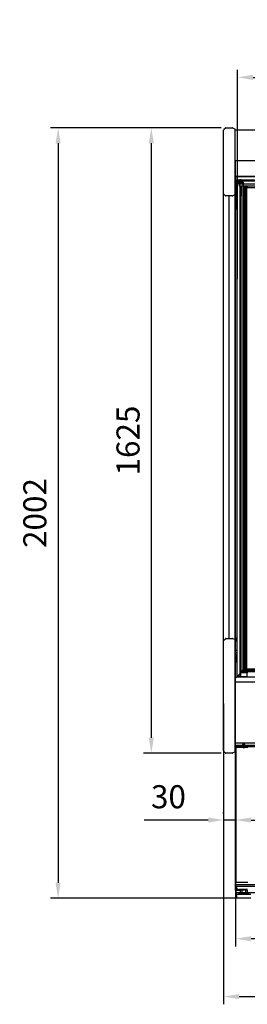
# Model space of a CAD drawing. Units: millimetres. Extents: x -12112 to 33824, y -6096 to 12359.
# Drawn here: x 20330 to 20921, y 3771 to 6330 of the extents above; entities that cross this region are included whole.
import ezdxf

# ---------------------------------------------------------------- set-up
doc = ezdxf.new("R2010")
doc.units = ezdxf.units.MM
for name, color, linetype in [('130100021_A', 7, 'Continuous'), ('342500001_A', 7, 'Continuous'), ('50795_C', 7, 'Continuous'), ('50859_B', 7, 'Continuous'), ('50932_C', 7, 'Continuous'), ('50935_C', 7, 'Continuous'), ('50937_B', 7, 'Continuous'), ('50953_C', 7, 'Continuous'), ('50966_B', 7, 'Continuous'), ('50989_B', 7, 'Continuous'), ('51066_B', 7, 'Continuous'), ('51309_B', 7, 'Continuous'), ('51395_A', 7, 'Continuous'), ('51489_A', 7, 'Continuous'), ('625_A', 7, 'Continuous'), ('ACOTA', 2, 'Continuous'), ('COSTADO_EXT_IZQ_', 7, 'Continuous'), ('COSTADO_INT_IZQ_', 7, 'Continuous'), ('COSTILLA_01_A', 7, 'Continuous'), ('FULLGLAS_KAPÝ_AL', 7, 'Continuous'), ('FULLGLAS_KAPÝ_ÜS', 7, 'Continuous'), ('FULLGLAS_MENTEÞE', 7, 'Continuous'), ('G26_ALT_PRF.', 7, 'Continuous'), ('G26_MENT.', 7, 'Continuous'), ('G26_ÜST_PRF.', 7, 'Continuous'), ('HEMBRA_561_45º-9', 7, 'Continuous'), ('HEMBRA_999_90º-4', 7, 'Continuous'), ('HIR0004023_ALT_P', 7, 'Continuous'), ('KASA_YAN_KAPAK_P', 7, 'Continuous'), ('L1', 7, 'Continuous'), ('M10_A', 7, 'Continuous'), ('M4X10_YHB_VIDA', 7, 'Continuous'), ('PERFIL_DEFLECTOR', 7, 'Continuous'), ('PERFIL_PMG20237_', 7, 'Continuous'), ('T4_550_MM', 7, 'Continuous'), ('TUBO_HIERRO_30X3', 7, 'Continuous'), ('W48_ALT_MENTEÞE_', 7, 'Continuous'), ('W48LIK_KASA_1079', 7, 'Continuous'), ('W48LIK_KASA_1248', 7, 'Continuous'), ('ÜST_MENT._KILITL', 7, 'Continuous')]:
    doc.layers.add(name, color=color, linetype=linetype)
doc.styles.add('E1', font='isocp.shx')
doc.styles.add('SLDTEXTSTYLE3', font='TXT', dxfattribs={"width": 0.666667})
doc.dimstyles.new('SLDDIMSTYLE0', dxfattribs={"dimtxt": 2, "dimasz": 2, "dimexe": 0, "dimexo": 0.0625, "dimgap": 0.5, "dimtad": 1, "dimtih": 1, "dimtoh": 1, "dimlfac": 10, "dimzin": 12, "dimdsep": 46, "dimtxsty": 'SLDTEXTSTYLE3', "dimsah": 1, "dimcen": 0.09, "dimadec": 0, "dimazin": 0, "dimtfac": 1, "dimtofl": 0, "dimtmove": 0, "dimatfit": 3, "dimfxl": 0, "dimtolj": 1, "dimtzin": 12, "dimarcsym": 0})

# ---------------------------------------------------------------- blocks, each defined once
blk = doc.blocks.new('*D352')
at = {"layer": 'ACOTA', "color": 0, "lineweight": -2}
for p, q in [((20853.7, 6048.9), (20651.8, 6048.9)), ((20671.8, 6008.9), (20671.8, 4463.9)), ((20853.7, 4423.9), (20651.8, 4423.9))]:
    blk.add_line(p, q, dxfattribs=at)
at = {"layer": 'ACOTA', "color": 0}
for points in [[(20665.1, 6008.9), (20678.5, 6008.9), (20671.8, 6048.9)], [(20665.1, 4463.9), (20678.5, 4463.9), (20671.8, 4423.9)]]:
    blk.add_solid(points, dxfattribs=at)
at = {"layer": 'Defpoints', "color": 0}
for p in [(20873.7, 6048.9), (20671.8, 4423.9), (20873.7, 4423.9)]:
    blk.add_point(p, dxfattribs=at)
at = {"layer": 'ACOTA', "color": 7, "insert": (20611.3, 5236.4), "char_height": 60, "attachment_point": 5, "rotation": 90, "style": 'E1'}
blk.add_mtext('\\A1;1625', dxfattribs=at)
blk = doc.blocks.new('*D353')
at = {"layer": 'ACOTA', "color": 0, "lineweight": -2}
for p, q in [((20853.7, 6048.9), (20409.6, 6048.9)), ((20429.6, 6008.9), (20429.6, 4087)), ((20891.9, 4047), (20409.6, 4047))]:
    blk.add_line(p, q, dxfattribs=at)
at = {"layer": 'ACOTA', "color": 0}
for points in [[(20422.9, 6008.9), (20436.2, 6008.9), (20429.6, 6048.9)], [(20422.9, 4087), (20436.2, 4087), (20429.6, 4047)]]:
    blk.add_solid(points, dxfattribs=at)
at = {"layer": 'Defpoints', "color": 0}
for p in [(20873.7, 6048.9), (20429.6, 4047), (20911.9, 4047)]:
    blk.add_point(p, dxfattribs=at)
at = {"layer": 'ACOTA', "color": 7, "insert": (20369.1, 5048), "char_height": 60, "attachment_point": 5, "rotation": 90, "style": 'E1'}
blk.add_mtext('\\A1;2002', dxfattribs=at)
blk = doc.blocks.new('*D354')
at = {"layer": 'ACOTA', "color": 0, "lineweight": -2}
for p, q in [((20891.1, 4227.8), (20891.1, 3921.7)), ((22451.7, 4227.8), (22451.7, 3921.7)), ((22411.7, 3941.7), (20931.1, 3941.7))]:
    blk.add_line(p, q, dxfattribs=at)
at = {"layer": 'ACOTA', "color": 0}
for points in [[(20931.1, 3948.4), (20931.1, 3935.1), (20891.1, 3941.7)], [(22411.7, 3948.4), (22411.7, 3935.1), (22451.7, 3941.7)]]:
    blk.add_solid(points, dxfattribs=at)
at = {"layer": 'Defpoints', "color": 0}
for p in [(20891.1, 4247.8), (22451.7, 4247.8), (20891.1, 3941.7)]:
    blk.add_point(p, dxfattribs=at)
at = {"layer": 'ACOTA', "color": 7, "insert": (21671.4, 4002.2), "char_height": 60, "attachment_point": 5, "style": 'E1'}
blk.add_mtext('\\A1;1561', dxfattribs=at)
blk = doc.blocks.new('*D355')
at = {"layer": 'ACOTA', "color": 0, "lineweight": -2}
for p, q in [((20859.9, 4552.9), (20859.9, 3771.3)), ((22482.9, 4552.9), (22482.9, 3771.3)), ((20899.9, 3791.3), (22442.9, 3791.3))]:
    blk.add_line(p, q, dxfattribs=at)
at = {"layer": 'ACOTA', "color": 0}
for points in [[(20899.9, 3798), (20899.9, 3784.6), (20859.9, 3791.3)], [(22442.9, 3798), (22442.9, 3784.6), (22482.9, 3791.3)]]:
    blk.add_solid(points, dxfattribs=at)
at = {"layer": 'Defpoints', "color": 0}
for p in [(20859.9, 4572.9), (22482.9, 4572.9), (22482.9, 3791.3)]:
    blk.add_point(p, dxfattribs=at)
at = {"layer": 'ACOTA', "color": 7, "insert": (21671.4, 3851.8), "char_height": 60, "attachment_point": 5, "style": 'E1'}
blk.add_mtext('\\A1;1623', dxfattribs=at)
blk = doc.blocks.new('*D339')
at = {"layer": 'ACOTA', "color": 0, "lineweight": -2}
for p, q in [((20819.9, 4250.2), (20652.9, 4250.2)), ((20859.9, 4267.2), (20859.9, 4270.2)), ((20891.1, 4250.2), (20859.9, 4250.2)), ((20891.1, 4267.2), (20891.1, 4270.2)), ((20931.1, 4250.2), (20971.1, 4250.2))]:
    blk.add_line(p, q, dxfattribs=at)
at = {"layer": 'ACOTA', "color": 0}
for points in [[(20819.9, 4256.9), (20819.9, 4243.5), (20859.9, 4250.2)], [(20931.1, 4256.9), (20931.1, 4243.5), (20891.1, 4250.2)]]:
    blk.add_solid(points, dxfattribs=at)
at = {"layer": 'Defpoints', "color": 0}
for p in [(20859.9, 4250.2), (20859.9, 4247.2), (20891.1, 4247.2)]:
    blk.add_point(p, dxfattribs=at)
at = {"layer": 'ACOTA', "color": 7, "insert": (20716.4, 4310.7), "char_height": 60, "attachment_point": 5, "style": 'E1'}
blk.add_mtext('\\A1;30', dxfattribs=at)
blk = doc.blocks.new('*D340')
at = {"layer": 'ACOTA', "color": 0, "lineweight": -2}
for p, q in [((20896.2, 5655.4), (20896.2, 6200.1)), ((22446.7, 5662.7), (22446.7, 6200.1)), ((20936.2, 6180.1), (22406.7, 6180.1))]:
    blk.add_line(p, q, dxfattribs=at)
at = {"layer": 'ACOTA', "color": 0}
for points in [[(20936.2, 6186.8), (20936.2, 6173.5), (20896.2, 6180.1)], [(22406.7, 6186.8), (22406.7, 6173.5), (22446.7, 6180.1)]]:
    blk.add_solid(points, dxfattribs=at)
at = {"layer": 'Defpoints', "color": 0}
for p in [(22446.7, 6180.1), (20896.2, 5635.4), (22446.7, 5642.7)]:
    blk.add_point(p, dxfattribs=at)
at = {"layer": 'ACOTA', "color": 7, "insert": (21671.4, 6240.6), "char_height": 60, "attachment_point": 5, "style": 'E1'}
blk.add_mtext('\\A1;1551 ESTANTE', dxfattribs=at)

msp = doc.modelspace()

# ---------------------------------------------------------------- linework, layer by layer
for p, q in [((20890.9, 4608.8), (20891, 4663.7)), ((20891.9, 4443.5), (20891.9, 4088))]:
    msp.add_line(p, q)
at = {"linetype": 'Continuous', "lineweight": 30}
for p, q in [((20891.9, 4443.5), (20892.5, 4443.5)), ((20891.9, 4443.5), (20892.5, 4443.5)), ((20891.9, 4443.5), (20892.5, 4443.5)), ((20891.9, 4443.5), (20892.5, 4443.5)), ((20891.9, 4439.8), (20922.8, 4439.8)), ((22451.9, 4443.5), (20892.5, 4443.5)), ((20922.8, 4088), (20891.9, 4088)), ((20892.5, 4077.5), (20891.9, 4077.5)), ((20892.4, 4061.9), (20892.4, 4077.5)), ((22451.9, 4077.5), (20892.5, 4077.5)), ((22450.4, 4061.2), (20893, 4061.2))]:
    msp.add_line(p, q, dxfattribs=at)
msp.add_open_spline([(20892.4, 4061.9), (20892.4, 4061.8), (20892.4, 4061.6), (20892.6, 4061.4), (20892.8, 4061.3), (20892.9, 4061.3), (20893, 4061.2)], degree=3, knots=[0, 0, 0, 0, 0.249932, 0.50001, 0.749956, 1, 1, 1, 1], dxfattribs=at)
at = {"layer": '130100021_A', "color": 7, "linetype": 'Continuous'}
for p, q in [((20893.9, 5908.4), (20889.9, 5908.4)), ((20893.9, 5903.1), (20889.9, 5903.1)), ((20893.9, 5903.1), (20893.9, 5908.4)), ((20893.9, 5903.1), (20893.9, 5878.6)), ((20893.9, 5878.6), (20890, 5878.6)), ((20890, 5873.4), (20893.9, 5873.4)), ((20893.9, 5878.6), (20893.9, 5873.4)), ((20893.9, 4720.4), (20890, 4720.4)), ((20893.9, 4715.1), (20890, 4715.1)), ((20893.9, 4715.1), (20893.9, 4720.4)), ((20893.9, 4715.1), (20893.9, 4690.6)), ((20893.9, 4690.6), (20889.9, 4690.6)), ((20889.9, 4685.4), (20893.9, 4685.4)), ((20893.9, 4690.6), (20893.9, 4685.4))]:
    msp.add_line(p, q, dxfattribs=at)
at = {"layer": '342500001_A', "color": 7, "linetype": 'Continuous'}
for p, q in [((20903.9, 4058), (20892.9, 4057)), ((20930.9, 4057), (20892.9, 4057)), ((20892.9, 4057), (20892.9, 4047)), ((20930.9, 4047), (20892.9, 4047)), ((20903.9, 4059.5), (20903.9, 4058)), ((20919.9, 4058), (20903.9, 4058)), ((20919.9, 4060), (20911.2, 4060)), ((20919.9, 4058), (20919.9, 4059.5)), ((20930.9, 4057), (20919.9, 4058))]:
    msp.add_line(p, q, dxfattribs=at)
at = {"layer": '50795_C', "color": 7, "linetype": 'Continuous'}
msp.add_line((20891.1, 4433), (20891.1, 4434.3), dxfattribs=at)
at = {"layer": '50859_B', "color": 7, "linetype": 'Continuous'}
for p, q in [((20890.9, 4434.8), (20890.9, 4443.5)), ((20890.9, 4434.8), (20890.9, 4434.8)), ((20891.2, 4434.4), (20891.1, 4434.4)), ((20891.5, 4434.4), (20891.5, 4434.2)), ((20891.9, 4434.2), (20891.5, 4434.2))]:
    msp.add_line(p, q, dxfattribs=at)
for centre, radius, start, end in [((20891.3, 4434.8), 0.376, 182.6848, 237.9765), ((20891.5, 4434.8), 0.601, 180, 225), ((20891.5, 4434.8), 0.601, 225, 270)]:
    msp.add_arc(centre, radius, start, end, dxfattribs=at)
for centre, major_axis, start_param, end_param in [((20891.5, 4434.8), (-0.601, 0), 0.785398, 1.570796), ((20912, 4447.4), (1.75, 0), 2.380358, 6.283185), ((20912, 4447.9), (1.75, 0), 3.313872, 6.110906), ((20912, 4440), (-1.75, 0), 0, 3.436293), ((20912, 4440.4), (-1.75, 0), 0.263423, 2.969313), ((20912, 4440), (-1.75, 0), 6.251692, 6.283185), ((20912, 4447.4), (1.75, 0), 0, 0.761235)]:
    msp.add_ellipse(centre, major_axis=major_axis, ratio=0.707107, start_param=start_param, end_param=end_param, dxfattribs=at)
at = {"layer": '50932_C', "color": 7, "linetype": 'Continuous'}
for p, q in [((20889.9, 4450.5), (22452.8, 4450.5)), ((20889.9, 4443.5), (22452.8, 4443.5))]:
    msp.add_line(p, q, dxfattribs=at)
msp.add_ellipse((20912, 4447), major_axis=(2.25, 0), ratio=0.707107, dxfattribs=at)
at = {"layer": '50935_C', "color": 7, "linetype": 'Continuous'}
for p, q in [((20891.1, 4412.8), (20891.1, 4432.8)), ((20891.1, 4432.8), (20891.9, 4432.8)), ((20891.9, 4442.3), (22450.9, 4442.3)), ((20891.9, 4442.3), (20891.9, 4441.7)), ((20891.9, 4434.6), (20891.9, 4441.7)), ((20891.9, 4441.7), (22450.9, 4441.7)), ((20891.9, 4434.6), (20891.9, 4413.4)), ((20891.9, 4434.6), (20891.9, 4434.6)), ((20891.9, 4412.8), (20891.9, 4432.8)), ((20891.9, 4432.8), (20891.9, 4432.8)), ((20891.1, 4082.8), (20891.1, 4412.8)), ((20891.9, 4412.8), (20891.1, 4412.8)), ((20891.3, 4412.8), (20891.9, 4412.8)), ((20891.9, 4412.8), (20891.9, 4413.4)), ((20891.9, 4412.8), (20891.9, 4412.8)), ((20891.9, 4082.8), (20891.1, 4082.8)), ((20891.9, 4082), (20891.9, 4082.8)), ((22450.9, 4082), (20891.9, 4082)), ((20891.9, 4082), (20891.9, 4082)), ((20891.9, 4078), (20891.9, 4082)), ((20921.9, 4070), (20899.9, 4070))]:
    msp.add_line(p, q, dxfattribs=at)
msp.add_arc((20899.9, 4078), 8, 180, 270, dxfattribs=at)
msp.add_ellipse((20912.2, 4439.2), major_axis=(2.25, 0), ratio=0.707107, dxfattribs=at)
msp.add_ellipse((20912.2, 4439.8), major_axis=(-2.25, 0), ratio=0.707107, start_param=0.178728, end_param=2.962865, dxfattribs=at)
msp.add_open_spline([(20891.1, 4412.8), (20891.1, 4412.8), (20891.1, 4412.8), (20891.2, 4412.8), (20891.3, 4412.8), (20891.3, 4412.8)], degree=3, knots=[0, 0, 0, 0, 0.5, 0.5, 1, 1, 1, 1], dxfattribs=at)
at = {"layer": '50937_B', "color": 7, "linetype": 'Continuous'}
for p, q in [((20889.9, 6043.2), (20890.7, 6043.2)), ((20889.9, 5964.8), (20889.9, 6043.2)), ((20890.7, 6043.2), (20890.7, 6044)), ((20890.7, 6044), (22452.1, 6044)), ((20890.7, 5964.8), (20889.9, 5964.8)), ((20890.7, 5964), (20890.7, 5964.8)), ((20890.7, 5964), (22452.1, 5964))]:
    msp.add_line(p, q, dxfattribs=at)
at = {"layer": '50953_C', "color": 7, "linetype": 'Continuous'}
for p, q in [((20889.9, 5922.7), (20889.9, 5964.8)), ((22452.9, 5922.7), (20889.9, 5922.7)), ((20889.9, 5922.7), (20889.9, 5911.5)), ((20889.9, 5911.5), (20889.9, 5910.7)), ((22452.9, 5910.7), (20889.9, 5910.7))]:
    msp.add_line(p, q, dxfattribs=at)
at = {"layer": '50966_B', "color": 7, "linetype": 'Continuous'}
for p, q in [((20910.2, 5907.1), (20893.9, 5907.1)), ((20893.9, 5904.5), (20910.2, 5904.5))]:
    msp.add_line(p, q, dxfattribs=at)
at = {"layer": '50989_B', "color": 7, "linetype": 'Continuous'}
for p, q in [((20890.8, 4659.7), (20890.8, 4679.7)), ((20890.8, 4679.7), (20891.6, 4679.7)), ((20891.6, 4679.7), (20891.6, 4680.5)), ((20891.6, 4679.7), (20891.6, 4659.7)), ((20891.6, 4679.7), (20891.6, 4679.7)), ((20891.6, 4659.7), (20891.6, 4679.7)), ((20891.6, 4659.7), (20891.6, 4659.7)), ((20891.6, 4659.7), (20891.6, 4659.7))]:
    msp.add_line(p, q, dxfattribs=at)
for centre, radius, start, end in [((20891.6, 4679.7), 0.801, 90, 180), ((20735.9, 4679.8), 155.7, 359.9834, 0.2781), ((20891.6, 4679.7), 0.00103, 91.7389, 178.2611), ((20891.6, 4659.7), 0.001, 180, 270)]:
    msp.add_arc(centre, radius, start, end, dxfattribs=at)
at = {"layer": '51066_B', "color": 7, "linetype": 'Continuous'}
for p, q in [((20890, 5888.4), (20889.9, 5888.4)), ((20890, 4704.9), (20890, 5888.4)), ((20873.4, 5871.9), (20873.4, 4721.9)), ((20891, 5847.2), (20890.9, 5847.2)), ((20891, 4663.7), (20891, 5847.2)), ((20890, 4704.9), (20889.9, 4704.9))]:
    msp.add_line(p, q, dxfattribs=at)
at = {"layer": '51309_B', "color": 7, "linetype": 'Continuous'}
for p, q in [((20891.9, 4433), (20891.1, 4433)), ((20891.1, 4432.8), (20891.1, 4433)), ((20891.1, 4068), (20891.1, 4082.8)), ((20900.9, 4070), (20900.9, 4068)), ((20891.9, 4068), (20891.1, 4068)), ((20900.9, 4068), (20891.9, 4068)), ((20900.9, 4068), (20891.9, 4068)), ((20900.9, 4067.2), (20891.9, 4067.2)), ((20900.9, 4068), (20900.9, 4067.2)), ((20902.7, 4068), (20900.9, 4068)), ((20902.7, 4067.2), (20900.9, 4067.2))]:
    msp.add_line(p, q, dxfattribs=at)
for radius in [0.801, 0.001]:
    msp.add_arc((20891.9, 4068), radius, 180, 270, dxfattribs=at)
at = {"layer": '51395_A', "color": 7, "linetype": 'Continuous'}
msp.add_line((20890.9, 5922.7), (22453.1, 5922.7), dxfattribs=at)
at = {"layer": '51489_A', "color": 7, "linetype": 'Continuous'}
for p, q in [((20890.9, 4724.9), (20890.9, 5873.4)), ((20890.9, 4680.1), (20890.9, 4682.9))]:
    msp.add_line(p, q, dxfattribs=at)
at = {"layer": '625_A', "color": 7, "linetype": 'Continuous'}
for p, q in [((20889.9, 5910), (20889.9, 5908.4)), ((20893.9, 5907.2), (20910.2, 5907.2))]:
    msp.add_line(p, q, dxfattribs=at)
at = {"layer": 'COSTADO_EXT_IZQ_', "color": 7, "linetype": 'Continuous'}
for p, q in [((20859.9, 6038.9), (20859.9, 6043.1)), ((20859.9, 5881.9), (20859.9, 6038.9)), ((20864.3, 6048.3), (20860.5, 6044.5)), ((20865.7, 6048.9), (20881.7, 6048.9)), ((20888.7, 6046), (20884, 6048.4)), ((20889.9, 6045.9), (20889.1, 6045.9)), ((20889.9, 6038.9), (20889.9, 6045.9)), ((20889.9, 5881.9), (20889.9, 6038.9)), ((20859.9, 5877.7), (20859.9, 5881.9)), ((20859.9, 5876.8), (20859.9, 5877.7)), ((20859.9, 5869.8), (20859.9, 5876.8)), ((20859.9, 5854.9), (20859.9, 5869.8)), ((20864.3, 5872.5), (20860.5, 5876.3)), ((20881.7, 5871.9), (20865.7, 5871.9)), ((20888.7, 5874.8), (20884, 5872.4)), ((20889.9, 5874.9), (20889.1, 5874.9)), ((20889.9, 5874.9), (20889.9, 5881.9)), ((20859.9, 4738.9), (20859.9, 5854.9)), ((20890.9, 5833.7), (20890.9, 5840.7)), ((20859.9, 4724), (20859.9, 4738.9)), ((20859.9, 4717), (20859.9, 4724)), ((20859.9, 4716.1), (20859.9, 4717)), ((20859.9, 4711.9), (20859.9, 4716.1)), ((20859.9, 4433.9), (20859.9, 4711.9)), ((20860.5, 4717.5), (20864.3, 4721.3)), ((20865.7, 4721.9), (20881.7, 4721.9)), ((20888.7, 4719), (20884, 4721.4)), ((20889.9, 4718.9), (20889.1, 4718.9)), ((20889.9, 4711.9), (20889.9, 4718.9)), ((20889.9, 4433.9), (20889.9, 4711.9)), ((20859.9, 4429.7), (20859.9, 4433.9)), ((20860.5, 4428.3), (20864.3, 4424.5)), ((20888.7, 4426.8), (20884, 4424.4)), ((20889.9, 4426.9), (20889.1, 4426.9)), ((20889.9, 4426.9), (20889.9, 4433.9)), ((20881.7, 4423.9), (20865.7, 4423.9))]:
    msp.add_line(p, q, dxfattribs=at)
for centre, radius, start, end in [((20861.9, 6043.1), 2, 135, 180), ((20865.7, 6046.9), 2, 90, 135), ((20881.7, 6043.9), 5, 63.4349, 90), ((20889.1, 6046.9), 1, 243.4349, 270), ((20861.9, 5877.7), 2, 180, 225), ((20865.7, 5873.9), 2, 225, 270), ((20881.7, 5876.9), 5, 270, 296.5651), ((20889.1, 5873.9), 1, 90, 116.5651), ((20861.9, 4716.1), 2, 135, 180), ((20865.7, 4719.9), 2, 90, 135), ((20881.7, 4716.9), 5, 63.4349, 90), ((20889.1, 4719.9), 1, 243.4349, 270), ((20861.9, 4429.7), 2, 180, 225), ((20889.1, 4425.9), 1, 90, 116.5651), ((20865.7, 4425.9), 2, 225, 270), ((20881.7, 4428.9), 5, 270, 296.5651)]:
    msp.add_arc(centre, radius, start, end, dxfattribs=at)
at = {"layer": 'COSTADO_INT_IZQ_', "color": 7, "linetype": 'Continuous'}
for p, q in [((20889.9, 5964.8), (20889.9, 5881.9)), ((20890.9, 5922.7), (20890.9, 5840.7)), ((20889.9, 5881.9), (20889.9, 5878.4)), ((20890.9, 5840.7), (20890.9, 5837.2)), ((20890.9, 5840.7), (20890.9, 5840.7)), ((20889.9, 4715.4), (20889.9, 4711.9)), ((20889.9, 4711.9), (20889.9, 4433.9)), ((20889.9, 4433.9), (20889.9, 4430.4))]:
    msp.add_line(p, q, dxfattribs=at)
for centre, radius, start, end in [((20886.4, 6042.4), 3.5, 0, 2.235), ((20891.9, 5939.1), 2, 177.4374, 180), ((20886.4, 5878.4), 3.5, 357.765, 0), ((20887.4, 5837.2), 3.5, 357.765, 0), ((20886.4, 4715.4), 3.5, 0, 2.235), ((20886.4, 4430.4), 3.5, 357.765, 0)]:
    msp.add_arc(centre, radius, start, end, dxfattribs=at)
at = {"layer": 'COSTILLA_01_A', "color": 7, "linetype": 'Continuous'}
for p, q in [((20890.7, 4435.2), (20890.1, 4435.2)), ((20910.4, 4447.9), (20910.4, 4447.4)), ((20910.4, 4440.2), (20910.4, 4439.9))]:
    msp.add_line(p, q, dxfattribs=at)
for centre, start, end in [((20890.1, 4435.4), 180, 270), ((20890.7, 4435.4), 270, 0)]:
    msp.add_arc(centre, 0.2, start, end, dxfattribs=at)
at = {"layer": 'FULLGLAS_KAPÝ_AL', "color": 7, "linetype": 'Continuous'}
for p, q in [((20900.7, 5902.6), (20900.7, 5902.6)), ((20900.7, 5902.6), (20900.7, 5897.6)), ((20900.8, 5902.6), (20900.7, 5902.6)), ((20900.7, 5902.6), (20900.7, 5897.6)), ((20900.7, 5897.6), (20900.7, 5897.6)), ((20900.8, 5897.6), (20900.7, 5897.6)), ((20900.8, 5902.6), (20900.8, 5897.6)), ((20900.9, 5902.6), (20900.8, 5902.6)), ((20900.9, 5897.6), (20900.8, 5897.6)), ((20900.9, 5897.6), (20900.9, 5902.6)), ((20900.9, 5902.6), (20901.6, 5902.6)), ((20901.6, 5897.6), (20900.9, 5897.6)), ((20903.4, 5902.6), (20901.6, 5902.6)), ((20903.4, 5897.6), (20901.6, 5897.6)), ((20904.1, 5902.6), (20903.4, 5902.6)), ((20904.1, 5897.6), (20903.4, 5897.6)), ((20904.1, 5902.6), (20904.1, 5902.6)), ((20908.7, 5902.6), (20904.1, 5902.6)), ((20904.1, 5897.6), (20904.1, 5897.6)), ((20908.7, 5897.6), (20904.1, 5897.6)), ((20908.7, 5902.6), (20909.9, 5902.6)), ((20909.3, 5897.6), (20908.7, 5897.6)), ((20909.9, 5897.6), (20909.8, 5897.6)), ((20913.2, 5902.6), (20909.9, 5902.6)), ((20913.2, 5897.6), (20909.9, 5897.6)), ((20985.9, 5902.6), (20913.2, 5902.6)), ((20985.9, 5897.6), (20913.2, 5897.6))]:
    msp.add_line(p, q, dxfattribs=at)
at = {"layer": 'FULLGLAS_KAPÝ_ÜS', "color": 7, "linetype": 'Continuous'}
for p, q in [((20906.9, 4635.6), (20906.9, 4638.6)), ((20906.9, 4638.6), (20907.8, 4638.6)), ((20907.9, 4635.6), (20906.9, 4635.6)), ((20907.9, 4638.6), (20907.9, 4635.6)), ((20909.9, 4635.6), (20907.9, 4635.6)), ((20909.9, 4638.6), (20909.7, 4638.6)), ((20909.9, 4638.6), (20909.9, 4635.6)), ((20913.2, 4638.6), (20909.9, 4638.6)), ((20913.2, 4635.6), (20909.9, 4635.6)), ((20913.2, 4638.6), (20913.2, 4635.6)), ((20985.9, 4638.6), (20913.2, 4638.6)), ((20985.9, 4635.6), (20913.2, 4635.6))]:
    msp.add_line(p, q, dxfattribs=at)
at = {"layer": 'FULLGLAS_MENTEÞE', "color": 7, "linetype": 'Continuous'}
for p, q in [((20907.1, 4635.6), (20907.1, 4633.6)), ((20917.1, 4633.6), (20907.1, 4633.6)), ((20908.1, 4633.6), (20908.1, 4633.6)), ((20916.1, 4633.6), (20916.1, 4633.6)), ((20917.1, 4633.6), (20917.1, 4635.6))]:
    msp.add_line(p, q, dxfattribs=at)
at = {"layer": 'G26_ALT_PRF.', "color": 7, "linetype": 'Continuous'}
msp.add_line((20919.3, 5894.1), (21666.4, 5894.1), dxfattribs=at)
at = {"layer": 'G26_MENT.', "color": 7, "linetype": 'Continuous'}
for p, q in [((20906.9, 5897.6), (20906.9, 4638.6)), ((20909.3, 5897.6), (20909.8, 5897.6)), ((20911.3, 5897.6), (20911.3, 4638.6)), ((20912.4, 5897.6), (20912.4, 4638.6)), ((20916.2, 5897.2), (20916.2, 4639.1)), ((20919.3, 5894.1), (20919.3, 4642.1)), ((20906.9, 4638.6), (20906.9, 4638.6)), ((20907.9, 4638.6), (20909.8, 4638.6)), ((20915.8, 4638.6), (20916.2, 4639.1)), ((20916.2, 4639.1), (20918.8, 4641.6)), ((20918.8, 4641.6), (20919.3, 4642.1))]:
    msp.add_line(p, q, dxfattribs=at)
at = {"layer": 'G26_ÜST_PRF.', "color": 7, "linetype": 'Continuous'}
for p, q in [((20917.8, 4640.6), (20918.8, 4641.6)), ((20918.8, 4641.6), (20919.3, 4642.1)), ((21666.4, 4642.1), (20919.3, 4642.1))]:
    msp.add_line(p, q, dxfattribs=at)
at = {"layer": 'HEMBRA_561_45º-9', "color": 7, "linetype": 'Continuous'}
for p, q in [((20890, 5464.9), (20890.1, 5465)), ((20890.1, 5465), (20890.7, 5465.6)), ((20890.7, 5465.6), (20890.9, 5465.8))]:
    msp.add_line(p, q, dxfattribs=at)
at = {"layer": 'HEMBRA_999_90º-4', "color": 7, "linetype": 'Continuous'}
for p, q in [((20890.1, 5461.4), (20890, 5461.5)), ((20890.1, 5461.4), (20890.7, 5460.8)), ((20890.9, 5460.6), (20890.7, 5460.8))]:
    msp.add_line(p, q, dxfattribs=at)
at = {"layer": 'HIR0004023_ALT_P', "color": 7, "linetype": 'Continuous'}
msp.add_line((20908.6, 5902.6), (20904.1, 5902.6), dxfattribs=at)
at = {"layer": 'KASA_YAN_KAPAK_P', "color": 7, "linetype": 'Continuous'}
for p, q in [((20904, 5873.1), (20904.2, 5873.1)), ((20904.2, 5873.1), (20904.5, 5873.1)), ((20904.5, 5873.1), (20906.9, 5873.1))]:
    msp.add_line(p, q, dxfattribs=at)
at = {"layer": 'L1', "color": 7, "linetype": 'Continuous'}
for p, q in [((20903.6, 5897.6), (20903.6, 5873.4)), ((20906.9, 5873.4), (20903.6, 5873.4)), ((20903.6, 5873.4), (20903.6, 5873.1)), ((20906.9, 5873.1), (20903.6, 5873.1)), ((20904, 4633.6), (20904, 4663.8))]:
    msp.add_line(p, q, dxfattribs=at)
at = {"layer": 'M10_A', "color": 7, "linetype": 'Continuous'}
for p, q in [((20903.9, 4069), (20902.7, 4068.3)), ((20921.1, 4068.3), (20919.9, 4069)), ((20902.7, 4068.3), (20902.7, 4060.3)), ((20902.7, 4060.3), (20903.9, 4059.5)), ((20919.9, 4059.5), (20903.9, 4059.5)), ((20907.3, 4068.3), (20907.3, 4060.3)), ((20916.5, 4068.3), (20916.5, 4060.3)), ((20919.9, 4059.5), (20921.1, 4060.3)), ((20921.1, 4068.3), (20921.1, 4060.3))]:
    msp.add_line(p, q, dxfattribs=at)
for centre, start, end in [((20905, 4064.9), 56.0412, 123.9588), ((20918.8, 4064.9), 56.0412, 123.9588), ((20905, 4063.7), 236.0412, 303.9588), ((20918.8, 4063.7), 236.0412, 303.9588)]:
    msp.add_arc(centre, 4.13, start, end, dxfattribs=at)
for points in [[(20916.5, 4068.3), (20915.8, 4068.5), (20915, 4068.7), (20913.5, 4069), (20912.7, 4069), (20911.1, 4069), (20910.3, 4069), (20908.8, 4068.7), (20908, 4068.5), (20907.3, 4068.3)], [(20907.3, 4060.3), (20908, 4060), (20908.8, 4059.9), (20910.3, 4059.6), (20911.1, 4059.5), (20912.7, 4059.5), (20913.5, 4059.6), (20915, 4059.9), (20915.8, 4060), (20916.5, 4060.3)]]:
    msp.add_open_spline(points, degree=3, knots=[0, 0, 0, 0, 0.25, 0.25, 0.5, 0.5, 0.75, 0.75, 1, 1, 1, 1], dxfattribs=at)
at = {"layer": 'M4X10_YHB_VIDA', "color": 7, "linetype": 'Continuous'}
msp.add_arc((21117.8, 5550.3), 400.6, 120.1327, 120.1344, dxfattribs=at)
at = {"layer": 'PERFIL_DEFLECTOR', "color": 7, "linetype": 'Continuous'}
for p, q in [((20889.9, 5910.7), (20889.9, 5910)), ((20889.9, 5910), (20889.9, 5910)), ((20889.9, 5910), (20897.2, 5910))]:
    msp.add_line(p, q, dxfattribs=at)
at = {"layer": 'PERFIL_PMG20237_', "color": 7, "linetype": 'Continuous'}
for p, q in [((20890.9, 4724.8), (20890.9, 4724.9)), ((20890.9, 4724.8), (20890.9, 4724.6)), ((20890.9, 4724.6), (20890.9, 4724)), ((20890.9, 4724), (20890.9, 4723.7)), ((20890.9, 4723.7), (20890.9, 4722.6)), ((20890.9, 4722.6), (20890.9, 4721.9)), ((20890.9, 4721.9), (20890.9, 4720.4)), ((20890.9, 4685.4), (20890.9, 4684.5)), ((20890.9, 4685.4), (20890.9, 4685.4)), ((20890.9, 4684.5), (20890.9, 4684.3)), ((20890.9, 4684.3), (20890.9, 4683.2)), ((20890.9, 4683.2), (20890.9, 4682.9)), ((20890.9, 4682.9), (20890.9, 4682.9))]:
    msp.add_line(p, q, dxfattribs=at)
at = {"layer": 'T4_550_MM', "color": 7, "linetype": 'Continuous'}
for p, q in [((20897.2, 5908.2), (20897.2, 5910.7)), ((20899.7, 5908.2), (20897.2, 5908.2)), ((20910.2, 5908.2), (20899.7, 5908.2)), ((20910.2, 5908.2), (20910.2, 5896.5)), ((20910.2, 5896.5), (20922.7, 5896.5))]:
    msp.add_line(p, q, dxfattribs=at)
at = {"layer": 'TUBO_HIERRO_30X3', "color": 7, "linetype": 'Continuous'}
for p, q in [((20891.9, 4434.2), (20891.9, 4434)), ((20891.9, 4433), (20891.9, 4434)), ((20900.9, 4069), (20921.9, 4069))]:
    msp.add_line(p, q, dxfattribs=at)
at = {"layer": 'W48_ALT_MENTEÞE_', "color": 7, "linetype": 'Continuous'}
for p, q in [((20905.6, 5914.1), (20902.3, 5914.1)), ((20905.6, 5914.1), (20950.6, 5914.1)), ((20902.1, 5903.1), (20905.6, 5903.1)), ((20905.6, 5903.1), (20950.6, 5903.1))]:
    msp.add_line(p, q, dxfattribs=at)
at = {"layer": 'W48LIK_KASA_1079', "color": 7, "linetype": 'Continuous'}
for p, q in [((20894.9, 4623.1), (20894.9, 5914.1)), ((20903.2, 4633.6), (20903.2, 5897.6)), ((20904, 4664.1), (20904, 5873.1)), ((20904.4, 5873.1), (20904.4, 5873.1)), ((20904.6, 5873.1), (20904.6, 5873.1)), ((20893.4, 4621.6), (20890.9, 4619.1)), ((20894.9, 4623.1), (20893.4, 4621.6)), ((20902.6, 4630.8), (20894.9, 4623.1))]:
    msp.add_line(p, q, dxfattribs=at)
at = {"layer": 'W48LIK_KASA_1248', "color": 7, "linetype": 'Continuous'}
for p, q in [((20894.9, 5914.1), (20902.3, 5914.1)), ((20893.4, 4621.6), (20890.9, 4619.1)), ((22452.9, 4608.8), (20890.9, 4608.8)), ((20894.9, 4623.1), (20893.4, 4621.6)), ((22450.4, 4621.6), (20893.4, 4621.6)), ((20902.6, 4630.8), (20894.9, 4623.1)), ((20902.6, 4623.1), (20894.9, 4623.1))]:
    msp.add_line(p, q, dxfattribs=at)
at = {"layer": 'ÜST_MENT._KILITL', "color": 7, "linetype": 'Continuous'}
for p, q in [((20902.6, 4623.1), (20902.6, 4632.6)), ((20902.6, 4632.6), (20903.6, 4632.6)), ((20903.6, 4633.6), (20920.6, 4633.6)), ((20903.6, 4633.6), (20903.6, 4632.6)), ((20920.6, 4632.6), (20903.6, 4632.6)), ((20903.6, 4632.6), (20903.6, 4623.1)), ((20920.6, 4633.6), (20920.6, 4632.6)), ((20920.6, 4623.1), (20920.6, 4632.6)), ((20920.6, 4632.6), (20921.6, 4632.6)), ((20903.6, 4623.1), (20902.6, 4623.1)), ((20903.6, 4623.1), (20920.6, 4623.1)), ((20921.6, 4623.1), (20920.6, 4623.1))]:
    msp.add_line(p, q, dxfattribs=at)
for centre, start, end in [((20903.6, 4632.6), 90, 180), ((20920.6, 4632.6), 0, 90)]:
    msp.add_arc(centre, 1, start, end, dxfattribs=at)

# ---------------------------------------------------------------- dimensions: what is measured, and where the dimension line sits
at = {"layer": 'ACOTA', "color": 2}
for base, p1, p2, text, picture, middle in [((22446.7, 6180.1), (20896.2, 5635.4), (22446.7, 5642.7), '1551 ESTANTE', '*D340', (21671.4, 6240.6)), ((20859.9, 4250.2), (20891.1, 4247.2), (20859.9, 4247.2), '30', '*D339', (20716.4, 4310.7))]:
    dim = msp.add_linear_dim(base=base, p1=p1, p2=p2, text=text, dimstyle='SLDDIMSTYLE0', override={"dimscale": 20, "dimtxt": 3, "dimexe": 1, "dimexo": 1, "dimgap": 1.524, "dimtih": 0, "dimtoh": 0, "dimdec": 0, "dimlfac": 1, "dimtxsty": 'E1', "dimclrt": 7, "dimtofl": 1}, dxfattribs=at)
    dim.commit()
    dim.dimension.update_dxf_attribs({"geometry": picture, "text_midpoint": middle})
for base, p2, picture, middle in [((20429.6, 4047), (20911.9, 4047), '*D353', (20369.1, 5048)), ((20671.8, 4423.9), (20873.7, 4423.9), '*D352', (20611.3, 5236.4))]:
    dim = msp.add_linear_dim(base=base, p1=(20873.7, 6048.9), p2=p2, angle=90, dimstyle='SLDDIMSTYLE0', override={"dimscale": 20, "dimtxt": 3, "dimexe": 1, "dimexo": 1, "dimgap": 1.524, "dimtih": 0, "dimtoh": 0, "dimdec": 0, "dimlfac": 1, "dimtxsty": 'E1', "dimclrt": 7, "dimtofl": 1}, dxfattribs=at)
    dim.commit()
    dim.dimension.update_dxf_attribs({"geometry": picture, "text_midpoint": middle})
for base, p1, p2, picture, middle in [((22482.9, 3791.3), (20859.9, 4572.9), (22482.9, 4572.9), '*D355', (21671.4, 3851.8)), ((20891.1, 3941.7), (22451.7, 4247.8), (20891.1, 4247.8), '*D354', (21671.4, 4002.2))]:
    dim = msp.add_linear_dim(base=base, p1=p1, p2=p2, dimstyle='SLDDIMSTYLE0', override={"dimscale": 20, "dimtxt": 3, "dimexe": 1, "dimexo": 1, "dimgap": 1.524, "dimtih": 0, "dimtoh": 0, "dimdec": 0, "dimlfac": 1, "dimtxsty": 'E1', "dimclrt": 7, "dimtofl": 1}, dxfattribs=at)
    dim.commit()
    dim.dimension.update_dxf_attribs({"geometry": picture, "text_midpoint": middle})

doc.saveas('drawing.dxf')
